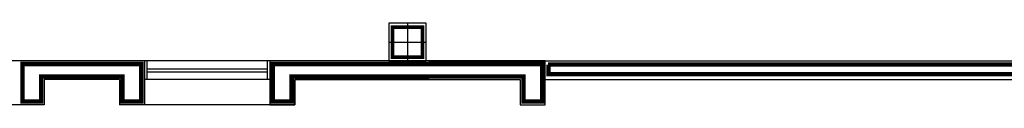
# Model space of a CAD drawing. Extents: x -32561 to -31997, y -2195 to -1679.
# Drawn here: x -32167 to -32159, y -2115 to -2115 of the extents above; entities that cross this region are included whole.
import ezdxf

# ---------------------------------------------------------------- set-up
doc = ezdxf.new("R2010")
doc.units = 0
doc.header["$LTSCALE"] = 250
doc.header["$MEASUREMENT"] = 0
for name, color, linetype in [('canceleria', 4, 'CONTINUOUS'), ('COLUMNAS', 3, 'CONTINUOUS'), ('MUROS', 1, 'CONTINUOUS')]:
    doc.layers.add(name, color=color, linetype=linetype)

# ---------------------------------------------------------------- blocks, each defined once
blk = doc.blocks.new('columna')
at = {"layer": 'COLUMNAS'}
for p, q in [((0, 0.15), (0, -0.15)), ((-0.15, 0), (0.15, 0))]:
    blk.add_line(p, q, dxfattribs=at)
blk.add_lwpolyline([(-0.15, -0.15), (0.15, -0.15), (0.15, 0.15), (-0.15, 0.15)], close=True, dxfattribs=at)
at = {"layer": 'COLUMNAS', "const_width": 0.03}
blk.add_lwpolyline([(-0.12, -0.12), (0.12, -0.12), (0.12, 0.12), (-0.12, 0.12)], close=True, dxfattribs=at)

msp = doc.modelspace()

# ---------------------------------------------------------------- linework, layer by layer
at = {"layer": 'canceleria'}
for p, q in [((-32165.6025, -2114.8398), (-32165.6025, -2114.9898)), ((-32165.6025, -2114.9023), (-32164.6425, -2114.9023)), ((-32164.6425, -2114.8398), (-32164.6425, -2114.9898)), ((-32165.6025, -2114.9273), (-32164.6425, -2114.9273))]:
    msp.add_line(p, q, dxfattribs=at)
at = {"layer": 'MUROS'}
for p, q in [((-32163.3525, -2114.8398), (-32170.5725, -2114.8398)), ((-32165.6225, -2114.8398), (-32165.6225, -2115.1898)), ((-32164.6225, -2114.8398), (-32164.6225, -2115.1898)), ((-32163.3525, -2114.8398), (-32156.4925, -2114.8398)), ((-32166.4225, -2114.9898), (-32166.4225, -2115.1898)), ((-32165.8225, -2114.9898), (-32166.4225, -2114.9898)), ((-32165.8225, -2114.9898), (-32165.8225, -2115.1898)), ((-32164.6225, -2114.9898), (-32165.6225, -2114.9898)), ((-32163.3525, -2114.9898), (-32164.4225, -2114.9898)), ((-32164.4225, -2114.9898), (-32164.4225, -2115.1898)), ((-32163.3525, -2114.9898), (-32162.6225, -2114.9898)), ((-32162.4225, -2114.9898), (-32156.4925, -2114.9898)), ((-32166.4225, -2115.1898), (-32167.8225, -2115.1898)), ((-32164.4225, -2115.1898), (-32165.8225, -2115.1898))]:
    msp.add_line(p, q, dxfattribs=at)
at = {"layer": 'MUROS', "const_width": 0.035}
for points in [[(-32165.6475, -2114.8648), (-32166.5975, -2114.8648), (-32166.5975, -2114.9898), (-32166.5975, -2115.1648), (-32166.4475, -2115.1648), (-32166.4475, -2114.9648), (-32165.7975, -2114.9648), (-32165.7975, -2115.1648), (-32165.6475, -2115.1648)], [(-32162.4475, -2114.8648), (-32163.3525, -2114.8648), (-32164.5975, -2114.8648), (-32164.5975, -2115.1648), (-32164.4475, -2115.1648), (-32164.4475, -2114.9648), (-32163.3525, -2114.9648), (-32162.5975, -2114.9648), (-32162.5975, -2115.1648), (-32162.4475, -2115.1648)]]:
    msp.add_lwpolyline(points, close=True, dxfattribs=at)
at = {"layer": 'MUROS'}
msp.add_lwpolyline([(-32162.4225, -2114.8398), (-32163.3525, -2114.8398), (-32164.6225, -2114.8398), (-32164.6225, -2115.1898), (-32164.4225, -2115.1898), (-32164.4225, -2114.9898), (-32163.3525, -2114.9898), (-32162.6225, -2114.9898), (-32162.6225, -2115.1898), (-32162.4225, -2115.1898)], close=True, dxfattribs=at)
at = {"layer": 'MUROS', "const_width": 0.035}
for points in [[(-32162.4001, -2114.869), (-32148.1922, -2114.869)], [(-32148.0853, -2114.9465), (-32162.3967, -2114.9465), (-32162.3967, -2114.8699)]]:
    msp.add_lwpolyline(points, dxfattribs=at)

# ---------------------------------------------------------------- block references
at = {"layer": 'COLUMNAS'}
msp.add_blockref('columna', (-32163.5225, -2114.6898), dxfattribs=at)

doc.saveas('drawing.dxf')
